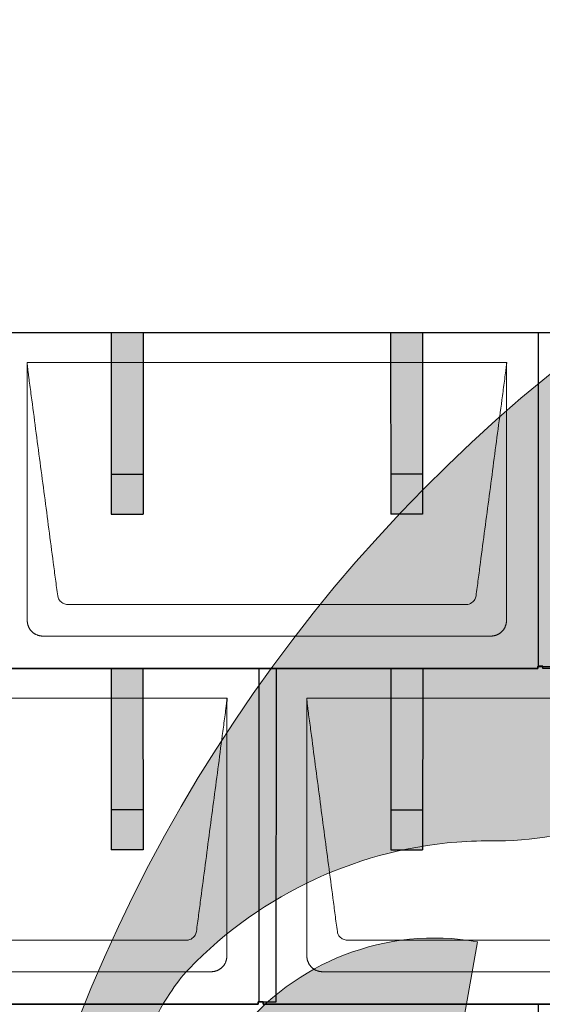
# Model space of a CAD drawing. Units: millimetres. Extents: x -19674 to 48877, y -1 to 4832.
# Drawn here: x -975 to -321, y 2560 to 3792 of the extents above; entities that cross this region are included whole.
import ezdxf

# ---------------------------------------------------------------- set-up
doc = ezdxf.new("R2010")
doc.units = ezdxf.units.MM
for name, color, linetype, lineweight in [('01_PREFA-Dachprodukt', 12, 'Continuous', 25), ('02_PREFA-Schneefang', 11, 'Continuous', 25), ('02_PREFA-Schneefang-schraffur', 31, 'Continuous', 25), ('Hdgrd_hell', 250, 'Continuous', 13)]:
    doc.layers.add(name, color=color, linetype=linetype, lineweight=lineweight)

# ---------------------------------------------------------------- blocks, each defined once
blk = doc.blocks.new('A$C3A5B5D45')
at = {"layer": 'Hdgrd_hell'}
h = blk.add_hatch(color=256, dxfattribs=at)
h.dxf.hatch_style = 1
h.paths.add_polyline_path([(-138.52, 48.7), (-138.52, 127.88), (-71.35, 127.88), (-71.35, 108.26), (-114.23, 108.26), (-114.23, 97.05), (-75.92, 97.05), (-75.92, 79.53), (-114.23, 79.53), (-114.23, 68.32), (-71.35, 68.32), (-71.35, 48.7)], flags=16)
h.paths.add_polyline_path([(-63.71, 48.7), (-63.71, 127.88), (-0.31, 127.88), (-0.31, 108.26), (-39.43, 108.26), (-39.43, 97.05), (-10.96, 97.05), (-10.96, 79.53), (-39.43, 79.53), (-39.43, 48.7)], flags=16)
h.paths.add_polyline_path([(-144.01, 48.7), (-168.3, 48.7, 0.121611), (-174.56, 74.62), (-195.45, 74.62), (-195.45, 48.7), (-219.73, 48.7), (-219.73, 127.88), (-169.88, 127.88, -0.776612), (-159.12, 85.78, -0.271559), (-145.94, 63.75, 0.024345)], flags=16)
h.paths.add_polyline_path([(-17.21, 48.7), (12.18, 127.88), (24.52, 127.88), (36.87, 127.88), (66.26, 48.7), (42.13, 48.7), (38.36, 59.91), (10.69, 59.91), (6.91, 48.7)], flags=16)
h.paths.add_polyline_path([(-178.36, 91.44), (-195.45, 91.44), (-195.45, 108.26), (-178.36, 108.26, -1)], flags=0)
h.paths.add_polyline_path([(16.58, 77.43), (24.52, 100.4), (32.46, 77.43)], flags=0)
h.paths.add_polyline_path([(-174.31, 137.34), (-197.76, 144.12), (-224.49, 138.86), (-227.14, 233.03), (-277.24, 271.22), (-304.39, 230.51), (-324.16, 236.68), (-349.12, 231.58), (-319.05, 401.34, 0.276415), (-364.71, 383.72, 0.576243), (-353.5, 359.59), (-352.11, 326.01, -0.172243), (-382.34, 341.31, -0.040261), (-384.59, 344.63, -0.192005), (-384.91, 358.48, 0.051952), (-383.08, 363.61, 0.043725), (-382.88, 366.64), (-382.88, 374.65, -0.153915), (-377.57, 391.51, -0.053766), (-373.96, 396.16, -0.189107), (-321.08, 420.43, -0.014478), (-313.68, 420.52, 0.173969), (-270.33, 438.32, -0.017711), (-245.5, 462.92, -0.108685), (-148.21, 517.71, -0.081628), (-37.8, 536.13), (65.58, 359.67, -0.06106), (130.43, 357.39, -0.088941), (157.52, 347.27, -0.067276), (164.24, 341.98, -0.315299), (167.97, 320.8, -0.081867), (140.98, 287.52, 0.414214), (140.98, 306.74, 0.07149), (131, 313.33, 0.10045), (120.45, 315.5, 0.043238), (91.69, 315.11), (102.9, 295.98), (70, 262.88), (135.6, 138.68), (103.36, 143.34), (80.53, 136.8), (6.33, 200), (-6.18, 187.1), (-82.72, 187.1), (-111.99, 216.5), (-136.6, 216.5)], flags=16)
h.paths.add_polyline_path([(-253.22, 71.82), (-267.54, 71.82), (-267.54, 48.7), (-291.82, 48.7), (-291.82, 127.88), (-253.22, 127.88, -1)], flags=16)
h.paths.add_polyline_path([(-253.96, 91.44), (-267.54, 91.44), (-267.54, 108.26), (-253.96, 108.26, -1)], flags=0)
h.paths.add_polyline_path([(-178.31, 288.41, -0.081867), (-205.3, 321.69, -0.315299), (-201.57, 342.87, -0.067276), (-194.85, 348.16, -0.088941), (-167.76, 358.27, -0.063176), (-100.67, 360.36, -0.388879), (-87.76, 348.53, -0.033302), (-87.76, 322.86, -0.493145), (-105.11, 311.82, 0.080014), (-158.2, 316.38, 0.096919), (-168.33, 314.22, 0.07149), (-178.31, 307.63, 0.414214)], flags=0)
edge = h.paths.add_edge_path()
edge.add_line((-231.57, 0), (0, 0))
edge.add_arc((-115.78, 276.76), 300, 292.7022, 607.2978)
h = blk.add_hatch(color=256, dxfattribs=at)
h.dxf.hatch_style = 1
h.paths.add_polyline_path([(-138.52, 48.7), (-138.52, 127.88), (-71.35, 127.88), (-71.35, 108.26), (-114.23, 108.26), (-114.23, 97.05), (-75.92, 97.05), (-75.92, 79.53), (-114.23, 79.53), (-114.23, 68.32), (-71.35, 68.32), (-71.35, 48.7)], flags=16)
h.paths.add_polyline_path([(-63.71, 48.7), (-63.71, 127.88), (-0.31, 127.88), (-0.31, 108.26), (-39.43, 108.26), (-39.43, 97.05), (-10.96, 97.05), (-10.96, 79.53), (-39.43, 79.53), (-39.43, 48.7)], flags=16)
h.paths.add_polyline_path([(-144.01, 48.7), (-168.3, 48.7, 0.121611), (-174.56, 74.62), (-195.45, 74.62), (-195.45, 48.7), (-219.73, 48.7), (-219.73, 127.88), (-169.88, 127.88, -0.776612), (-159.12, 85.78, -0.271559), (-145.94, 63.75, 0.024345)], flags=16)
h.paths.add_polyline_path([(-17.21, 48.7), (12.18, 127.88), (24.52, 127.88), (36.87, 127.88), (66.26, 48.7), (42.13, 48.7), (38.36, 59.91), (10.69, 59.91), (6.91, 48.7)], flags=16)
h.paths.add_polyline_path([(-178.36, 91.44), (-195.45, 91.44), (-195.45, 108.26), (-178.36, 108.26, -1)], flags=0)
h.paths.add_polyline_path([(16.58, 77.43), (24.52, 100.4), (32.46, 77.43)], flags=0)
h.paths.add_polyline_path([(-174.31, 137.34), (-197.76, 144.12), (-224.49, 138.86), (-227.14, 233.03), (-277.24, 271.22), (-304.39, 230.51), (-324.16, 236.68), (-349.12, 231.58), (-319.05, 401.34, 0.276415), (-364.71, 383.72, 0.576243), (-353.5, 359.59), (-352.11, 326.01, -0.172243), (-382.34, 341.31, -0.040261), (-384.59, 344.63, -0.192005), (-384.91, 358.48, 0.051952), (-383.08, 363.61, 0.043725), (-382.88, 366.64), (-382.88, 374.65, -0.153915), (-377.57, 391.51, -0.053766), (-373.96, 396.16, -0.189107), (-321.08, 420.43, -0.014478), (-313.68, 420.52, 0.173969), (-270.33, 438.32, -0.017711), (-245.5, 462.92, -0.108685), (-148.21, 517.71, -0.081628), (-37.8, 536.13), (65.58, 359.67, -0.06106), (130.43, 357.39, -0.088941), (157.52, 347.27, -0.067276), (164.24, 341.98, -0.315299), (167.97, 320.8, -0.081867), (140.98, 287.52, 0.414214), (140.98, 306.74, 0.07149), (131, 313.33, 0.10045), (120.45, 315.5, 0.043238), (91.69, 315.11), (102.9, 295.98), (70, 262.88), (135.6, 138.68), (103.36, 143.34), (80.53, 136.8), (6.33, 200), (-6.18, 187.1), (-82.72, 187.1), (-111.99, 216.5), (-136.6, 216.5)], flags=16)
h.paths.add_polyline_path([(-253.22, 71.82), (-267.54, 71.82), (-267.54, 48.7), (-291.82, 48.7), (-291.82, 127.88), (-253.22, 127.88, -1)], flags=16)
h.paths.add_polyline_path([(-253.96, 91.44), (-267.54, 91.44), (-267.54, 108.26), (-253.96, 108.26, -1)], flags=0)
h.paths.add_polyline_path([(-178.31, 288.41, -0.081867), (-205.3, 321.69, -0.315299), (-201.57, 342.87, -0.067276), (-194.85, 348.16, -0.088941), (-167.76, 358.27, -0.063176), (-100.67, 360.36, -0.388879), (-87.76, 348.53, -0.033302), (-87.76, 322.86, -0.493145), (-105.11, 311.82, 0.080014), (-158.2, 316.38, 0.096919), (-168.33, 314.22, 0.07149), (-178.31, 307.63, 0.414214)], flags=0)
edge = h.paths.add_edge_path()
edge.add_line((-231.57, 0), (0, 0))
edge.add_arc((-115.78, 276.76), 300, 292.7022, 607.2978)
at = {"layer": 'Hdgrd_hell', "lineweight": 5}
for points in [[(-382.88, 374.65, -0.153915), (-377.57, 391.51, -0.053504), (-373.98, 396.14, -0.189201), (-321.08, 420.43, -0.014478), (-313.68, 420.52, 0.173969), (-270.33, 438.32, -0.017711), (-245.5, 462.92, -0.108685), (-148.21, 517.71, -0.081628), (-37.8, 536.13), (65.58, 359.67, -0.06106)], [(-349.12, 231.58), (-319.05, 401.34, 0.276415), (-364.71, 383.72, 0.576243)], [(-382.88, 374.65, -0.153915), (-377.57, 391.51, -0.053504), (-373.98, 396.14, -0.189201), (-321.08, 420.43, -0.014478), (-313.68, 420.52, 0.173969), (-270.33, 438.32, -0.017711), (-245.5, 462.92, -0.108685), (-148.21, 517.71, -0.081628), (-37.8, 536.13), (65.58, 359.67, -0.06106)], [(-349.12, 231.58), (-319.05, 401.34, 0.276415), (-364.71, 383.72, 0.576243)]]:
    blk.add_lwpolyline(points, format="xyb", dxfattribs=at)
blk.add_arc((-115.78, 276.76), 300, 292.7022, 247.2978, dxfattribs=at)
blk.add_arc((-115.78, 276.76), 300, 292.7022, 247.2978, dxfattribs=at)
blk = doc.blocks.new('A$C3D980656')
at = {"layer": '01_PREFA-Dachprodukt', "lineweight": 5}
for p, q in [((2604.2, 0), (3204.6, 0)), ((3153.9, -303), (2654.9, -303)), ((3184.4, -342.4), (2624.3, -342.4)), ((2254.2, -420), (2854.6, -420)), ((2954.2, -420), (3554.6, -420)), ((2803.9, -723), (2304.9, -723)), ((3503.9, -723), (3004.9, -723)), ((2834.4, -762.4), (2274.3, -762.4)), ((3534.4, -762.4), (2974.3, -762.4))]:
    blk.add_line(p, q, dxfattribs=at)
for points, knots in [([(3204.6, 0), (3204.4, -0.9), (3204.3, -2.6), (3204, -5.9), (3203.2, -12.1), (3202.1, -20.8), (3200.7, -31.2), (3197.9, -52.1), (3193.8, -83.4), (3186.4, -139.1), (3179.1, -194.7), (3172.6, -243.4), (3169, -271.2), (3167.1, -285.2), (3166.2, -292.1)], [-112.308616, -112.308616, -112.308616, -112.308616, -112.045391, -111.78214, -111.255637, -110.202631, -109.149625, -108.096619, -103.884595, -99.672571, -91.248523, -87.0365, -84.930488, -82.824476, -82.824476, -82.824476, -82.824476]), ([(2642.6, -292.1), (2641.6, -285.2), (2639.8, -271.2), (2634.3, -229.5), (2626, -166.9), (2616.8, -97.3), (2610.9, -52.1), (2608.1, -31.2), (2606.9, -22.5), (2606, -15.6), (2605.4, -11.2), (2605, -7.7), (2604.7, -4.3), (2604.4, -1.8), (2604.2, 0)], [-29.484167, -29.484167, -29.484167, -29.484167, -27.378155, -25.272143, -16.848095, -8.424048, -4.212024, -3.159018, -2.106012, -1.579509, -1.053006, -0.789754, -0.526503, -0.001089, -0.001089, -0.001089, -0.001089]), ([(2604.5, -322.6), (2604.5, -322), (2604.5, -321.5), (2604.5, -320), (2604.5, -319.1), (2604.5, -315.2), (2604.5, -312.2), (2604.5, -299.5), (2604.5, -289.7), (2604.5, -266.2), (2604.5, -252.4), (2604.5, -230.6), (2604.5, -222.6), (2604.5, -206.1), (2604.5, -197.5), (2604.5, -180.1), (2604.5, -171.3), (2604.5, -162.1), (2604.5, -161.8), (2604.5, -161.3), (2604.5, -161), (2604.5, -160.1), (2604.5, -159.6), (2604.5, -157.9), (2604.5, -156.7), (2604.5, -153.3), (2604.5, -151.1), (2604.5, -144.3), (2604.5, -139.7), (2604.5, -130.6), (2604.5, -126), (2604.5, -120.9), (2604.5, -120.3), (2604.5, -119.2), (2604.5, -118.6), (2604.5, -116.9), (2604.5, -115.8), (2604.5, -112.4), (2604.5, -110.1), (2604.5, -103.3), (2604.5, -98.8), (2604.5, -89.8), (2604.5, -85.3), (2604.5, -80.6), (2604.5, -80.3), (2604.5, -79.8), (2604.5, -79.5), (2604.5, -78.7), (2604.5, -78.1), (2604.5, -76.5), (2604.5, -75.4), (2604.5, -72.2), (2604.5, -70), (2604.5, -65.7), (2604.5, -63.6), (2604.5, -61.2), (2604.5, -61), (2604.5, -60.4), (2604.5, -60.2), (2604.5, -59.4), (2604.5, -58.8), (2604.5, -57.3), (2604.5, -56.2), (2604.5, -53.1), (2604.5, -51), (2604.5, -46.9), (2604.5, -44.9), (2604.5, -42.3), (2604.5, -41.8), (2604.5, -41.1), (2604.5, -40.8), (2604.5, -40.4), (2604.5, -40.3), (2604.5, -40.1), (2604.5, -40), (2604.5, -39.9), (2604.5, -39.9), (2604.5, -38.7), (2604.5, -37.7), (2604.5, -35.6), (2604.5, -34.5), (2604.5, -32.3), (2604.5, -31.2), (2604.5, -28.2), (2604.5, -26.4), (2604.5, -23.7), (2604.5, -22.8), (2604.5, -21.5), (2604.5, -21.1), (2604.5, -20.5), (2604.5, -20.3), (2604.5, -20), (2604.5, -20), (2604.5, -19.9), (2604.5, -19.9), (2604.5, -19.7), (2604.5, -19.6), (2604.5, -18.8), (2604.5, -18), (2604.5, -16.5), (2604.5, -15.8), (2604.5, -15.1), (2604.5, -15), (2604.5, -14.9), (2604.5, -14.9), (2604.5, -14.8), (2604.5, -14.7), (2604.5, -14.4), (2604.5, -14.3), (2604.5, -13.8), (2604.5, -13.4), (2604.5, -13), (2604.5, -12.8), (2604.5, -12.5), (2604.5, -12.4), (2604.5, -11.9), (2604.5, -11.6), (2604.5, -11.1), (2604.5, -10.8), (2604.5, -10.2), (2604.5, -9.9), (2604.5, -9.4), (2604.5, -9.2), (2604.5, -8.9), (2604.5, -8.7), (2604.5, -8.3), (2604.5, -8.1), (2604.5, -7.8), (2604.5, -7.7), (2604.5, -7.6), (2604.5, -7.5), (2604.5, -7.4), (2604.5, -7.4), (2604.5, -7.4), (2604.5, -7.3), (2604.4, -7.1), (2604.4, -6.9), (2604.4, -6.6), (2604.4, -6.4), (2604.4, -5.9), (2604.4, -5.6), (2604.4, -5.2), (2604.4, -5.2), (2604.4, -5.1), (2604.3, -5), (2604.3, -5), (2604.3, -4.9), (2604.3, -4.8), (2604.3, -4.6), (2604.3, -4.3), (2604.3, -4), (2604.3, -3.4), (2604.3, -3), (2604.2, -2.4), (2604.2, -2.2), (2604.2, -1.9), (2604.2, -1.8), (2604.2, -1.6), (2604.2, -1.5), (2604.2, -1.4), (2604.2, -1.3), (2604.2, -1.3), (2604.2, -1.3), (2604.2, -1.3), (2604.2, -1.2), (2604.2, -1.2), (2604.2, -1.2), (2604.2, -1.1), (2604.2, -1), (2604.2, -0.8), (2604.2, -0.7), (2604.2, -0.5), (2604.2, -0.4), (2604.2, -0.3), (2604.2, -0.3), (2604.2, -0.2), (2604.2, -0.2), (2604.2, -0.2), (2604.2, -0.2), (2604.2, -0.1), (2604.2, -0.1), (2604.2, -0.1), (2604.2, -0.1), (2604.2, -0.1)], [94.704117, 94.704117, 94.704117, 94.704117, 94.866745, 94.866745, 95.147308, 95.147308, 96.038013, 96.038013, 98.968064, 98.968064, 103.106169, 103.106169, 105.506877, 105.506877, 108.064115, 108.064115, 110.729376, 110.729376, 110.813875, 110.813875, 110.898431, 110.898431, 111.067707, 111.067707, 111.406869, 111.406869, 112.087317, 112.087317, 113.454061, 113.454061, 114.823567, 114.823567, 114.994644, 114.994644, 115.165655, 115.165655, 115.507431, 115.507431, 116.189681, 116.189681, 117.54636, 117.54636, 118.887561, 118.887561, 118.969327, 118.969327, 119.051009, 119.051009, 119.214114, 119.214114, 119.539248, 119.539248, 120.184915, 120.184915, 120.823854, 120.823854, 120.903212, 120.903212, 120.98245, 120.98245, 121.140544, 121.140544, 121.45516, 121.45516, 122.077857, 122.077857, 122.691296, 122.691296, 122.843124, 122.843124, 122.918799, 122.918799, 122.956577, 122.956577, 122.97549, 122.97549, 122.994489, 122.994489, 123.308403, 123.308403, 123.634923, 123.634923, 123.965382, 123.965382, 124.521185, 124.521185, 124.78127, 124.78127, 124.904724, 124.904724, 124.964547, 124.964547, 124.979293, 124.979293, 124.993973, 124.993973, 125.023184, 125.023184, 125.249819, 125.249819, 125.464353, 125.464353, 125.477372, 125.477372, 125.490344, 125.490344, 125.516011, 125.516011, 125.566155, 125.566155, 125.662009, 125.662009, 125.707902, 125.707902, 125.752558, 125.752558, 125.839294, 125.839294, 125.926444, 125.926444, 126.018845, 126.018845, 126.069098, 126.069098, 126.122992, 126.122992, 126.181021, 126.181021, 126.211744, 126.211744, 126.227562, 126.227562, 126.235588, 126.235588, 126.243688, 126.243688, 126.302605, 126.302605, 126.35402, 126.35402, 126.445075, 126.445075, 126.465537, 126.465537, 126.475547, 126.475547, 126.485441, 126.485441, 126.523852, 126.523852, 126.595356, 126.595356, 126.720476, 126.720476, 126.776656, 126.776656, 126.804294, 126.804294, 126.832075, 126.832075, 126.845832, 126.845832, 126.849242, 126.849242, 126.852635, 126.852635, 126.859179, 126.859179, 126.88186, 126.88186, 126.915556, 126.915556, 126.941521, 126.941521, 126.952894, 126.952894, 126.958529, 126.958529, 126.961452, 126.961452, 126.96548, 126.96548, 126.96921, 126.96921, 126.96921, 126.96921]), ([(3204.6, -0.1), (3204.6, -0.1), (3204.6, -0.1), (3204.6, -0.2), (3204.6, -0.2), (3204.6, -0.2), (3204.6, -0.3), (3204.6, -0.3), (3204.6, -0.3), (3204.6, -0.3), (3204.6, -0.4), (3204.6, -0.4), (3204.6, -0.4), (3204.6, -0.6), (3204.6, -0.7), (3204.5, -1.2), (3204.5, -1.4), (3204.5, -2), (3204.5, -2.4), (3204.5, -3), (3204.5, -3.4), (3204.5, -4.2), (3204.4, -4.7), (3204.4, -5.4), (3204.4, -5.7), (3204.4, -6.1), (3204.4, -6.2), (3204.3, -6.6), (3204.3, -6.7), (3204.3, -7), (3204.3, -7.1), (3204.3, -7.3), (3204.3, -7.4), (3204.3, -7.7), (3204.3, -7.9), (3204.3, -8.2), (3204.3, -8.4), (3204.3, -8.8), (3204.3, -8.9), (3204.3, -9.3), (3204.3, -9.4), (3204.2, -9.7), (3204.2, -9.7), (3204.2, -9.9), (3204.2, -9.9), (3204.2, -10.1), (3204.2, -10.2), (3204.2, -10.8), (3204.2, -11.2), (3204.2, -11.9), (3204.2, -12.1), (3204.2, -12.3), (3204.2, -12.4), (3204.2, -13.1), (3204.2, -13.7), (3204.2, -14.5), (3204.2, -14.6), (3204.2, -14.9), (3204.2, -15), (3204.2, -15.1), (3204.2, -15.2), (3204.2, -15.6), (3204.2, -15.9), (3204.2, -16.5), (3204.2, -16.9), (3204.2, -17.5), (3204.2, -17.8), (3204.2, -18.9), (3204.2, -19.6), (3204.2, -21.1), (3204.2, -21.9), (3204.2, -23.6), (3204.2, -24.5), (3204.2, -27), (3204.2, -28.8), (3204.2, -31.5), (3204.2, -32.5), (3204.2, -34.4), (3204.2, -35.5), (3204.2, -37.5), (3204.2, -38.5), (3204.2, -39.6), (3204.2, -39.8), (3204.2, -40), (3204.2, -40.1), (3204.2, -40.5), (3204.2, -40.8), (3204.2, -41.5), (3204.2, -42.1), (3204.2, -44.6), (3204.2, -46.7), (3204.2, -50.9), (3204.2, -53), (3204.2, -56.2), (3204.2, -57.2), (3204.2, -58.8), (3204.2, -59.4), (3204.2, -60.4), (3204.2, -61), (3204.2, -63.7), (3204.2, -65.8), (3204.2, -70.2), (3204.2, -72.4), (3204.2, -75.7), (3204.2, -76.8), (3204.2, -78.4), (3204.2, -79), (3204.2, -79.8), (3204.2, -80.1), (3204.2, -80.5), (3204.2, -80.6), (3204.2, -80.9), (3204.2, -81), (3204.2, -85.4), (3204.2, -89.7), (3204.2, -98.4), (3204.2, -103), (3204.2, -116.8), (3204.2, -126.1), (3204.2, -140.3), (3204.2, -145.1), (3204.2, -152.2), (3204.2, -154.5), (3204.2, -157.9), (3204.2, -159), (3204.2, -160.4), (3204.2, -160.7), (3204.2, -161.2), (3204.2, -161.5), (3204.2, -162.3), (3204.2, -162.9), (3204.2, -172), (3204.2, -180.7), (3204.2, -197.8), (3204.2, -206.3), (3204.2, -222.8), (3204.2, -230.8), (3204.2, -246), (3204.2, -253.3), (3204.2, -267.1), (3204.3, -273.6), (3204.3, -289.8), (3204.3, -299.5), (3204.3, -312.2), (3204.3, -315.2), (3204.2, -319.1), (3204.2, -320), (3204.2, -321.5), (3204.2, -322), (3204.2, -322.6)], [0.010348, 0.010348, 0.010348, 0.010348, 0.015483, 0.015483, 0.020705, 0.020705, 0.030251, 0.030251, 0.034964, 0.034964, 0.039697, 0.039697, 0.049232, 0.049232, 0.088767, 0.088767, 0.174354, 0.174354, 0.269724, 0.269724, 0.381509, 0.381509, 0.51613, 0.51613, 0.595967, 0.595967, 0.64153, 0.64153, 0.691159, 0.691159, 0.719056, 0.719056, 0.749521, 0.749521, 0.808465, 0.808465, 0.863189, 0.863189, 0.914143, 0.914143, 0.961761, 0.961761, 0.984503, 0.984503, 1.002451, 1.002451, 1.029744, 1.029744, 1.175035, 1.175035, 1.228465, 1.228465, 1.25246, 1.25246, 1.435545, 1.435545, 1.483284, 1.483284, 1.507408, 1.507408, 1.531378, 1.531378, 1.626243, 1.626243, 1.721324, 1.721324, 1.819128, 1.819128, 2.033129, 2.033129, 2.27671, 2.27671, 2.537262, 2.537262, 3.050843, 3.050843, 3.348535, 3.348535, 3.649626, 3.649626, 3.95405, 3.95405, 3.992335, 3.992335, 4.030671, 4.030671, 4.107473, 4.107473, 4.26157, 4.26157, 4.884292, 4.884292, 5.516581, 5.516581, 5.836104, 5.836104, 5.996678, 5.996678, 6.157772, 6.157772, 6.806838, 6.806838, 7.462827, 7.462827, 7.793185, 7.793185, 7.958916, 7.958916, 8.041914, 8.041914, 8.08347, 8.08347, 8.125158, 8.125158, 9.398551, 9.398551, 10.754443, 10.754443, 13.553717, 13.553717, 14.999715, 14.999715, 15.690364, 15.690364, 16.025031, 16.025031, 16.107469, 16.107469, 16.189519, 16.189519, 16.353426, 16.353426, 18.937904, 18.937904, 21.491059, 21.491059, 23.887662, 23.887662, 26.079492, 26.079492, 28.018157, 28.018157, 30.942465, 30.942465, 31.83142, 31.83142, 32.111462, 32.111462, 32.273835, 32.273835, 32.273835, 32.273835]), ([(2654.9, -303), (2653.1, -302.9), (2649.8, -302.1), (2644.9, -298.6), (2642.9, -294.6), (2642.6, -292.1)], [-31.202326, -31.202326, -31.202326, -31.202326, -30.711423, -30.220521, -29.484167, -29.484167, -29.484167, -29.484167]), ([(3166.2, -292.1), (3165.9, -293.8), (3164.8, -297), (3160.7, -301.5), (3156.5, -302.9), (3153.9, -303)], [-82.824476, -82.824476, -82.824476, -82.824476, -82.333573, -81.842671, -81.106317, -81.106317, -81.106317, -81.106317]), ([(2624.3, -342.4), (2624.1, -342.4), (2623.8, -342.4), (2623.1, -342.4), (2622.8, -342.4), (2622.2, -342.3), (2621.8, -342.3), (2621.1, -342.2), (2620.8, -342.2), (2620.1, -342), (2619.8, -342), (2619.2, -341.8), (2618.9, -341.7), (2618.3, -341.6), (2617.9, -341.5), (2617.3, -341.2), (2617, -341.1), (2616.4, -340.9), (2616.1, -340.7), (2615.5, -340.5), (2615.2, -340.3), (2614.6, -340), (2614.3, -339.9), (2613.8, -339.5), (2613.5, -339.4), (2612.9, -339), (2612.7, -338.8), (2612.2, -338.4), (2611.9, -338.2), (2611.4, -337.8), (2611.1, -337.6), (2610.7, -337.2), (2610.4, -336.9), (2610, -336.5), (2609.7, -336.2), (2609.3, -335.8), (2609.1, -335.5), (2608.7, -335), (2608.5, -334.7), (2608.1, -334.2), (2607.9, -334), (2607.5, -333.4), (2607.4, -333.1), (2607, -332.6), (2606.9, -332.3), (2606.6, -331.7), (2606.4, -331.4), (2606.2, -330.8), (2606, -330.5), (2605.8, -329.9), (2605.7, -329.6), (2605.4, -329), (2605.3, -328.6), (2605.2, -328), (2605.1, -327.7), (2604.9, -327.1), (2604.9, -326.8), (2604.8, -326.1), (2604.7, -325.8), (2604.6, -325.1), (2604.6, -324.7), (2604.5, -324.1), (2604.5, -323.8), (2604.5, -323.1), (2604.5, -322.8), (2604.5, -322.6)], [91.49315, 91.49315, 91.49315, 91.49315, 91.614713, 91.614713, 91.736277, 91.736277, 91.85784, 91.85784, 91.979404, 91.979404, 92.079731, 92.079731, 92.180058, 92.180058, 92.280386, 92.280386, 92.380713, 92.380713, 92.472253, 92.472253, 92.563792, 92.563792, 92.655332, 92.655332, 92.746871, 92.746871, 92.834886, 92.834886, 92.9229, 92.9229, 93.010914, 93.010914, 93.098928, 93.098928, 93.186922, 93.186922, 93.274915, 93.274915, 93.362909, 93.362909, 93.450903, 93.450903, 93.542449, 93.542449, 93.633996, 93.633996, 93.725543, 93.725543, 93.81709, 93.81709, 93.917398, 93.917398, 94.017706, 94.017706, 94.118014, 94.118014, 94.218321, 94.218321, 94.33977, 94.33977, 94.461219, 94.461219, 94.582668, 94.582668, 94.704117, 94.704117, 94.704117, 94.704117]), ([(3204.2, -322.6), (3204.3, -322.8), (3204.3, -323.1), (3204.2, -323.8), (3204.2, -324.1), (3204.2, -324.7), (3204.2, -325.1), (3204.1, -325.8), (3204, -326.1), (3203.9, -326.8), (3203.8, -327.1), (3203.7, -327.7), (3203.6, -328), (3203.4, -328.7), (3203.3, -329), (3203.1, -329.6), (3203, -329.9), (3202.7, -330.5), (3202.6, -330.8), (3202.3, -331.4), (3202.2, -331.7), (3201.9, -332.3), (3201.7, -332.6), (3201.4, -333.1), (3201.2, -333.4), (3200.9, -334), (3200.7, -334.2), (3200.3, -334.8), (3200.1, -335), (3199.7, -335.5), (3199.5, -335.8), (3199, -336.2), (3198.8, -336.5), (3198.3, -336.9), (3198.1, -337.2), (3197.6, -337.6), (3197.4, -337.8), (3196.9, -338.2), (3196.6, -338.4), (3196.1, -338.8), (3195.8, -339), (3195.3, -339.4), (3195, -339.5), (3194.4, -339.9), (3194.1, -340), (3193.6, -340.3), (3193.3, -340.5), (3192.7, -340.7), (3192.4, -340.9), (3191.8, -341.1), (3191.5, -341.2), (3190.8, -341.5), (3190.5, -341.6), (3189.9, -341.7), (3189.6, -341.8), (3188.9, -342), (3188.6, -342), (3188, -342.1), (3187.6, -342.2), (3186.9, -342.3), (3186.6, -342.3), (3185.9, -342.4), (3185.6, -342.4), (3185, -342.4), (3184.7, -342.4), (3184.4, -342.4)], [32.273835, 32.273835, 32.273835, 32.273835, 32.395438, 32.395438, 32.517041, 32.517041, 32.638645, 32.638645, 32.760248, 32.760248, 32.860569, 32.860569, 32.960889, 32.960889, 33.061209, 33.061209, 33.161529, 33.161529, 33.25305, 33.25305, 33.34457, 33.34457, 33.436091, 33.436091, 33.527611, 33.527611, 33.615603, 33.615603, 33.703594, 33.703594, 33.791585, 33.791585, 33.879577, 33.879577, 33.967548, 33.967548, 34.055518, 34.055518, 34.143489, 34.143489, 34.23146, 34.23146, 34.322989, 34.322989, 34.414518, 34.414518, 34.506046, 34.506046, 34.597575, 34.597575, 34.697878, 34.697878, 34.798182, 34.798182, 34.898486, 34.898486, 34.998789, 34.998789, 35.120292, 35.120292, 35.241796, 35.241796, 35.363299, 35.363299, 35.484802, 35.484802, 35.484802, 35.484802]), ([(2854.6, -420), (2854.4, -420.9), (2854.3, -422.6), (2854, -425.9), (2853.2, -432.1), (2852.1, -440.8), (2850.7, -451.2), (2847.9, -472.1), (2843.8, -503.4), (2836.4, -559.1), (2829.1, -614.7), (2822.6, -663.4), (2819, -691.2), (2817.1, -705.2), (2816.2, -712.1)], [-112.308616, -112.308616, -112.308616, -112.308616, -112.045391, -111.78214, -111.255637, -110.202631, -109.149625, -108.096619, -103.884595, -99.672571, -91.248523, -87.0365, -84.930488, -82.824476, -82.824476, -82.824476, -82.824476]), ([(2854.6, -420.1), (2854.6, -420.1), (2854.6, -420.1), (2854.6, -420.2), (2854.6, -420.2), (2854.6, -420.2), (2854.6, -420.3), (2854.6, -420.3), (2854.6, -420.3), (2854.6, -420.3), (2854.6, -420.4), (2854.6, -420.4), (2854.6, -420.4), (2854.6, -420.6), (2854.6, -420.7), (2854.5, -421.2), (2854.5, -421.4), (2854.5, -422), (2854.5, -422.4), (2854.5, -423), (2854.5, -423.4), (2854.5, -424.2), (2854.4, -424.7), (2854.4, -425.4), (2854.4, -425.7), (2854.4, -426.1), (2854.4, -426.2), (2854.3, -426.6), (2854.3, -426.7), (2854.3, -427), (2854.3, -427.1), (2854.3, -427.3), (2854.3, -427.4), (2854.3, -427.7), (2854.3, -427.9), (2854.3, -428.2), (2854.3, -428.4), (2854.3, -428.8), (2854.3, -428.9), (2854.3, -429.3), (2854.3, -429.4), (2854.2, -429.7), (2854.2, -429.7), (2854.2, -429.9), (2854.2, -429.9), (2854.2, -430.1), (2854.2, -430.2), (2854.2, -430.8), (2854.2, -431.2), (2854.2, -431.9), (2854.2, -432.1), (2854.2, -432.3), (2854.2, -432.4), (2854.2, -433.1), (2854.2, -433.7), (2854.2, -434.5), (2854.2, -434.6), (2854.2, -434.9), (2854.2, -435), (2854.2, -435.1), (2854.2, -435.2), (2854.2, -435.6), (2854.2, -435.9), (2854.2, -436.5), (2854.2, -436.9), (2854.2, -437.5), (2854.2, -437.8), (2854.2, -438.9), (2854.2, -439.6), (2854.2, -441.1), (2854.2, -441.9), (2854.2, -443.6), (2854.2, -444.5), (2854.2, -447), (2854.2, -448.8), (2854.2, -451.5), (2854.2, -452.5), (2854.2, -454.4), (2854.2, -455.5), (2854.2, -457.5), (2854.2, -458.5), (2854.2, -459.6), (2854.2, -459.8), (2854.2, -460), (2854.2, -460.1), (2854.2, -460.5), (2854.2, -460.8), (2854.2, -461.5), (2854.2, -462.1), (2854.2, -464.6), (2854.2, -466.7), (2854.2, -470.9), (2854.2, -473), (2854.2, -476.2), (2854.2, -477.2), (2854.2, -478.8), (2854.2, -479.4), (2854.2, -480.4), (2854.2, -481), (2854.2, -483.7), (2854.2, -485.8), (2854.2, -490.2), (2854.2, -492.4), (2854.2, -495.7), (2854.2, -496.8), (2854.2, -498.4), (2854.2, -499), (2854.2, -499.8), (2854.2, -500.1), (2854.2, -500.5), (2854.2, -500.6), (2854.2, -500.9), (2854.2, -501), (2854.2, -505.4), (2854.2, -509.7), (2854.2, -518.4), (2854.2, -523), (2854.2, -536.8), (2854.2, -546.1), (2854.2, -560.3), (2854.2, -565.1), (2854.2, -572.2), (2854.2, -574.5), (2854.2, -577.9), (2854.2, -579), (2854.2, -580.4), (2854.2, -580.7), (2854.2, -581.2), (2854.2, -581.5), (2854.2, -582.3), (2854.2, -582.9), (2854.2, -592), (2854.2, -600.7), (2854.2, -617.8), (2854.2, -626.3), (2854.2, -642.8), (2854.2, -650.8), (2854.2, -666), (2854.2, -673.3), (2854.2, -687.1), (2854.3, -693.6), (2854.3, -709.8), (2854.3, -719.5), (2854.3, -732.2), (2854.3, -735.2), (2854.2, -739.1), (2854.2, -740), (2854.2, -741.5), (2854.2, -742), (2854.2, -742.6)], [0.010348, 0.010348, 0.010348, 0.010348, 0.015483, 0.015483, 0.020705, 0.020705, 0.030251, 0.030251, 0.034964, 0.034964, 0.039697, 0.039697, 0.049232, 0.049232, 0.088767, 0.088767, 0.174354, 0.174354, 0.269724, 0.269724, 0.381509, 0.381509, 0.51613, 0.51613, 0.595967, 0.595967, 0.64153, 0.64153, 0.691159, 0.691159, 0.719056, 0.719056, 0.749521, 0.749521, 0.808465, 0.808465, 0.863189, 0.863189, 0.914143, 0.914143, 0.961761, 0.961761, 0.984503, 0.984503, 1.002451, 1.002451, 1.029744, 1.029744, 1.175035, 1.175035, 1.228465, 1.228465, 1.25246, 1.25246, 1.435545, 1.435545, 1.483284, 1.483284, 1.507408, 1.507408, 1.531378, 1.531378, 1.626243, 1.626243, 1.721324, 1.721324, 1.819128, 1.819128, 2.033129, 2.033129, 2.27671, 2.27671, 2.537262, 2.537262, 3.050843, 3.050843, 3.348535, 3.348535, 3.649626, 3.649626, 3.95405, 3.95405, 3.992335, 3.992335, 4.030671, 4.030671, 4.107473, 4.107473, 4.26157, 4.26157, 4.884292, 4.884292, 5.516581, 5.516581, 5.836104, 5.836104, 5.996678, 5.996678, 6.157772, 6.157772, 6.806838, 6.806838, 7.462827, 7.462827, 7.793185, 7.793185, 7.958916, 7.958916, 8.041914, 8.041914, 8.08347, 8.08347, 8.125158, 8.125158, 9.398551, 9.398551, 10.754443, 10.754443, 13.553717, 13.553717, 14.999715, 14.999715, 15.690364, 15.690364, 16.025031, 16.025031, 16.107469, 16.107469, 16.189519, 16.189519, 16.353426, 16.353426, 18.937904, 18.937904, 21.491059, 21.491059, 23.887662, 23.887662, 26.079492, 26.079492, 28.018157, 28.018157, 30.942465, 30.942465, 31.83142, 31.83142, 32.111462, 32.111462, 32.273835, 32.273835, 32.273835, 32.273835]), ([(2992.6, -712.1), (2991.6, -705.2), (2989.8, -691.2), (2984.3, -649.5), (2976, -586.9), (2966.8, -517.3), (2960.9, -472.1), (2958.1, -451.2), (2956.9, -442.5), (2956, -435.6), (2955.4, -431.2), (2955, -427.7), (2954.7, -424.3), (2954.4, -421.8), (2954.2, -420)], [-29.484167, -29.484167, -29.484167, -29.484167, -27.378155, -25.272143, -16.848095, -8.424048, -4.212024, -3.159018, -2.106012, -1.579509, -1.053006, -0.789754, -0.526503, -0.001089, -0.001089, -0.001089, -0.001089]), ([(2954.5, -742.6), (2954.5, -742), (2954.5, -741.5), (2954.5, -740), (2954.5, -739.1), (2954.5, -735.2), (2954.5, -732.2), (2954.5, -719.5), (2954.5, -709.7), (2954.5, -686.2), (2954.5, -672.4), (2954.5, -650.6), (2954.5, -642.6), (2954.5, -626.1), (2954.5, -617.5), (2954.5, -600.1), (2954.5, -591.3), (2954.5, -582.1), (2954.5, -581.8), (2954.5, -581.3), (2954.5, -581), (2954.5, -580.1), (2954.5, -579.6), (2954.5, -577.9), (2954.5, -576.7), (2954.5, -573.3), (2954.5, -571.1), (2954.5, -564.3), (2954.5, -559.7), (2954.5, -550.6), (2954.5, -546), (2954.5, -540.9), (2954.5, -540.3), (2954.5, -539.2), (2954.5, -538.6), (2954.5, -536.9), (2954.5, -535.8), (2954.5, -532.4), (2954.5, -530.1), (2954.5, -523.3), (2954.5, -518.8), (2954.5, -509.8), (2954.5, -505.3), (2954.5, -500.6), (2954.5, -500.3), (2954.5, -499.8), (2954.5, -499.5), (2954.5, -498.7), (2954.5, -498.1), (2954.5, -496.5), (2954.5, -495.4), (2954.5, -492.2), (2954.5, -490), (2954.5, -485.7), (2954.5, -483.6), (2954.5, -481.2), (2954.5, -481), (2954.5, -480.4), (2954.5, -480.2), (2954.5, -479.4), (2954.5, -478.8), (2954.5, -477.3), (2954.5, -476.2), (2954.5, -473.1), (2954.5, -471), (2954.5, -466.9), (2954.5, -464.9), (2954.5, -462.3), (2954.5, -461.8), (2954.5, -461.1), (2954.5, -460.8), (2954.5, -460.4), (2954.5, -460.3), (2954.5, -460.1), (2954.5, -460), (2954.5, -459.9), (2954.5, -459.9), (2954.5, -458.7), (2954.5, -457.7), (2954.5, -455.6), (2954.5, -454.5), (2954.5, -452.3), (2954.5, -451.2), (2954.5, -448.2), (2954.5, -446.4), (2954.5, -443.7), (2954.5, -442.8), (2954.5, -441.5), (2954.5, -441.1), (2954.5, -440.5), (2954.5, -440.3), (2954.5, -440), (2954.5, -440), (2954.5, -439.9), (2954.5, -439.9), (2954.5, -439.7), (2954.5, -439.6), (2954.5, -438.8), (2954.5, -438), (2954.5, -436.5), (2954.5, -435.8), (2954.5, -435.1), (2954.5, -435), (2954.5, -434.9), (2954.5, -434.9), (2954.5, -434.8), (2954.5, -434.7), (2954.5, -434.4), (2954.5, -434.3), (2954.5, -433.8), (2954.5, -433.4), (2954.5, -433), (2954.5, -432.8), (2954.5, -432.5), (2954.5, -432.4), (2954.5, -431.9), (2954.5, -431.6), (2954.5, -431.1), (2954.5, -430.8), (2954.5, -430.2), (2954.5, -429.9), (2954.5, -429.4), (2954.5, -429.2), (2954.5, -428.9), (2954.5, -428.7), (2954.5, -428.3), (2954.5, -428.1), (2954.5, -427.8), (2954.5, -427.7), (2954.5, -427.6), (2954.5, -427.5), (2954.5, -427.4), (2954.5, -427.4), (2954.5, -427.4), (2954.5, -427.3), (2954.4, -427.1), (2954.4, -426.9), (2954.4, -426.6), (2954.4, -426.4), (2954.4, -425.9), (2954.4, -425.6), (2954.4, -425.2), (2954.4, -425.2), (2954.4, -425.1), (2954.3, -425), (2954.3, -425), (2954.3, -424.9), (2954.3, -424.8), (2954.3, -424.6), (2954.3, -424.3), (2954.3, -424), (2954.3, -423.4), (2954.3, -423), (2954.2, -422.4), (2954.2, -422.2), (2954.2, -421.9), (2954.2, -421.8), (2954.2, -421.6), (2954.2, -421.5), (2954.2, -421.4), (2954.2, -421.3), (2954.2, -421.3), (2954.2, -421.3), (2954.2, -421.3), (2954.2, -421.2), (2954.2, -421.2), (2954.2, -421.2), (2954.2, -421.1), (2954.2, -421), (2954.2, -420.8), (2954.2, -420.7), (2954.2, -420.5), (2954.2, -420.4), (2954.2, -420.3), (2954.2, -420.3), (2954.2, -420.2), (2954.2, -420.2), (2954.2, -420.2), (2954.2, -420.2), (2954.2, -420.1), (2954.2, -420.1), (2954.2, -420.1), (2954.2, -420.1), (2954.2, -420.1)], [94.704117, 94.704117, 94.704117, 94.704117, 94.866745, 94.866745, 95.147308, 95.147308, 96.038013, 96.038013, 98.968064, 98.968064, 103.106169, 103.106169, 105.506877, 105.506877, 108.064115, 108.064115, 110.729376, 110.729376, 110.813875, 110.813875, 110.898431, 110.898431, 111.067707, 111.067707, 111.406869, 111.406869, 112.087317, 112.087317, 113.454061, 113.454061, 114.823567, 114.823567, 114.994644, 114.994644, 115.165655, 115.165655, 115.507431, 115.507431, 116.189681, 116.189681, 117.54636, 117.54636, 118.887561, 118.887561, 118.969327, 118.969327, 119.051009, 119.051009, 119.214114, 119.214114, 119.539248, 119.539248, 120.184915, 120.184915, 120.823854, 120.823854, 120.903212, 120.903212, 120.98245, 120.98245, 121.140544, 121.140544, 121.45516, 121.45516, 122.077857, 122.077857, 122.691296, 122.691296, 122.843124, 122.843124, 122.918799, 122.918799, 122.956577, 122.956577, 122.97549, 122.97549, 122.994489, 122.994489, 123.308403, 123.308403, 123.634923, 123.634923, 123.965382, 123.965382, 124.521185, 124.521185, 124.78127, 124.78127, 124.904724, 124.904724, 124.964547, 124.964547, 124.979293, 124.979293, 124.993973, 124.993973, 125.023184, 125.023184, 125.249819, 125.249819, 125.464353, 125.464353, 125.477372, 125.477372, 125.490344, 125.490344, 125.516011, 125.516011, 125.566155, 125.566155, 125.662009, 125.662009, 125.707902, 125.707902, 125.752558, 125.752558, 125.839294, 125.839294, 125.926444, 125.926444, 126.018845, 126.018845, 126.069098, 126.069098, 126.122992, 126.122992, 126.181021, 126.181021, 126.211744, 126.211744, 126.227562, 126.227562, 126.235588, 126.235588, 126.243688, 126.243688, 126.302605, 126.302605, 126.35402, 126.35402, 126.445075, 126.445075, 126.465537, 126.465537, 126.475547, 126.475547, 126.485441, 126.485441, 126.523852, 126.523852, 126.595356, 126.595356, 126.720476, 126.720476, 126.776656, 126.776656, 126.804294, 126.804294, 126.832075, 126.832075, 126.845832, 126.845832, 126.849242, 126.849242, 126.852635, 126.852635, 126.859179, 126.859179, 126.88186, 126.88186, 126.915556, 126.915556, 126.941521, 126.941521, 126.952894, 126.952894, 126.958529, 126.958529, 126.961452, 126.961452, 126.96548, 126.96548, 126.96921, 126.96921, 126.96921, 126.96921]), ([(2816.2, -712.1), (2815.9, -713.8), (2814.8, -717), (2810.7, -721.5), (2806.5, -722.9), (2803.9, -723)], [-82.824476, -82.824476, -82.824476, -82.824476, -82.333573, -81.842671, -81.106317, -81.106317, -81.106317, -81.106317]), ([(3004.9, -723), (3003.1, -722.9), (2999.8, -722.1), (2994.9, -718.6), (2992.9, -714.6), (2992.6, -712.1)], [-31.202326, -31.202326, -31.202326, -31.202326, -30.711423, -30.220521, -29.484167, -29.484167, -29.484167, -29.484167]), ([(2854.2, -742.6), (2854.3, -742.8), (2854.3, -743.1), (2854.2, -743.8), (2854.2, -744.1), (2854.2, -744.7), (2854.2, -745.1), (2854.1, -745.8), (2854, -746.1), (2853.9, -746.8), (2853.8, -747.1), (2853.7, -747.7), (2853.6, -748), (2853.4, -748.7), (2853.3, -749), (2853.1, -749.6), (2853, -749.9), (2852.7, -750.5), (2852.6, -750.8), (2852.3, -751.4), (2852.2, -751.7), (2851.9, -752.3), (2851.7, -752.6), (2851.4, -753.1), (2851.2, -753.4), (2850.9, -754), (2850.7, -754.2), (2850.3, -754.8), (2850.1, -755), (2849.7, -755.5), (2849.5, -755.8), (2849, -756.2), (2848.8, -756.5), (2848.3, -756.9), (2848.1, -757.2), (2847.6, -757.6), (2847.4, -757.8), (2846.9, -758.2), (2846.6, -758.4), (2846.1, -758.8), (2845.8, -759), (2845.3, -759.4), (2845, -759.5), (2844.4, -759.9), (2844.1, -760), (2843.6, -760.3), (2843.3, -760.5), (2842.7, -760.7), (2842.4, -760.9), (2841.8, -761.1), (2841.5, -761.2), (2840.8, -761.5), (2840.5, -761.6), (2839.9, -761.7), (2839.6, -761.8), (2838.9, -762), (2838.6, -762), (2838, -762.1), (2837.6, -762.2), (2836.9, -762.3), (2836.6, -762.3), (2835.9, -762.4), (2835.6, -762.4), (2835, -762.4), (2834.7, -762.4), (2834.4, -762.4)], [32.273835, 32.273835, 32.273835, 32.273835, 32.395438, 32.395438, 32.517041, 32.517041, 32.638645, 32.638645, 32.760248, 32.760248, 32.860569, 32.860569, 32.960889, 32.960889, 33.061209, 33.061209, 33.161529, 33.161529, 33.25305, 33.25305, 33.34457, 33.34457, 33.436091, 33.436091, 33.527611, 33.527611, 33.615603, 33.615603, 33.703594, 33.703594, 33.791585, 33.791585, 33.879577, 33.879577, 33.967548, 33.967548, 34.055518, 34.055518, 34.143489, 34.143489, 34.23146, 34.23146, 34.322989, 34.322989, 34.414518, 34.414518, 34.506046, 34.506046, 34.597575, 34.597575, 34.697878, 34.697878, 34.798182, 34.798182, 34.898486, 34.898486, 34.998789, 34.998789, 35.120292, 35.120292, 35.241796, 35.241796, 35.363299, 35.363299, 35.484802, 35.484802, 35.484802, 35.484802]), ([(2974.3, -762.4), (2974.1, -762.4), (2973.8, -762.4), (2973.1, -762.4), (2972.8, -762.4), (2972.2, -762.3), (2971.8, -762.3), (2971.1, -762.2), (2970.8, -762.2), (2970.1, -762), (2969.8, -762), (2969.2, -761.8), (2968.9, -761.7), (2968.3, -761.6), (2967.9, -761.5), (2967.3, -761.2), (2967, -761.1), (2966.4, -760.9), (2966.1, -760.7), (2965.5, -760.5), (2965.2, -760.3), (2964.6, -760), (2964.3, -759.9), (2963.8, -759.5), (2963.5, -759.4), (2962.9, -759), (2962.7, -758.8), (2962.2, -758.4), (2961.9, -758.2), (2961.4, -757.8), (2961.1, -757.6), (2960.7, -757.2), (2960.4, -756.9), (2960, -756.5), (2959.7, -756.2), (2959.3, -755.8), (2959.1, -755.5), (2958.7, -755), (2958.5, -754.7), (2958.1, -754.2), (2957.9, -754), (2957.5, -753.4), (2957.4, -753.1), (2957, -752.6), (2956.9, -752.3), (2956.6, -751.7), (2956.4, -751.4), (2956.2, -750.8), (2956, -750.5), (2955.8, -749.9), (2955.7, -749.6), (2955.4, -749), (2955.3, -748.6), (2955.2, -748), (2955.1, -747.7), (2954.9, -747.1), (2954.9, -746.8), (2954.8, -746.1), (2954.7, -745.8), (2954.6, -745.1), (2954.6, -744.7), (2954.5, -744.1), (2954.5, -743.8), (2954.5, -743.1), (2954.5, -742.8), (2954.5, -742.6)], [91.49315, 91.49315, 91.49315, 91.49315, 91.614713, 91.614713, 91.736277, 91.736277, 91.85784, 91.85784, 91.979404, 91.979404, 92.079731, 92.079731, 92.180058, 92.180058, 92.280386, 92.280386, 92.380713, 92.380713, 92.472253, 92.472253, 92.563792, 92.563792, 92.655332, 92.655332, 92.746871, 92.746871, 92.834886, 92.834886, 92.9229, 92.9229, 93.010914, 93.010914, 93.098928, 93.098928, 93.186922, 93.186922, 93.274915, 93.274915, 93.362909, 93.362909, 93.450903, 93.450903, 93.542449, 93.542449, 93.633996, 93.633996, 93.725543, 93.725543, 93.81709, 93.81709, 93.917398, 93.917398, 94.017706, 94.017706, 94.118014, 94.118014, 94.218321, 94.218321, 94.33977, 94.33977, 94.461219, 94.461219, 94.582668, 94.582668, 94.704117, 94.704117, 94.704117, 94.704117])]:
    blk.add_open_spline(points, degree=3, knots=knots, dxfattribs=at)

msp = doc.modelspace()

# ---------------------------------------------------------------- hatches: boundary and pattern name
at = {"layer": '02_PREFA-Schneefang-schraffur'}
h = msp.add_hatch(color=256, dxfattribs=at)
h.dxf.hatch_style = 1
h.paths.add_polyline_path([(-820.755, 3222.894), (-860.755, 3222.894), (-860.739, 3172.894), (-820.739, 3172.894)])
h.paths.add_polyline_path([(-820.799, 3362.37), (-860.799, 3362.37), (-860.755, 3222.894), (-820.755, 3222.894)])
h.paths.add_polyline_path([(-820.81, 3399.417), (-860.81, 3399.417), (-860.799, 3362.37), (-820.799, 3362.37)])
h = msp.add_hatch(color=256, dxfattribs=at)
h.dxf.hatch_style = 1
h.paths.add_polyline_path([(-470.755, 3223.417), (-510.755, 3223.417), (-510.739, 3173.417), (-470.739, 3173.417)])
h.paths.add_polyline_path([(-470.798, 3362.894), (-510.798, 3362.894), (-510.755, 3223.417), (-470.755, 3223.417)])
h.paths.add_polyline_path([(-470.81, 3399.94), (-510.81, 3399.94), (-510.798, 3362.894), (-470.798, 3362.894)])
h = msp.add_hatch(color=256, dxfattribs=at)
h.dxf.hatch_style = 1
h.paths.add_polyline_path([(-820.755, 2802.894), (-860.755, 2802.894), (-860.739, 2752.894), (-820.739, 2752.894)])
h.paths.add_polyline_path([(-820.799, 2942.37), (-860.799, 2942.37), (-860.755, 2802.894), (-820.755, 2802.894)])
h.paths.add_polyline_path([(-820.81, 2979.417), (-860.81, 2979.417), (-860.799, 2942.37), (-820.799, 2942.37)])
h = msp.add_hatch(color=256, dxfattribs=at)
h.dxf.hatch_style = 1
h.paths.add_polyline_path([(-470.755, 2803.417), (-510.755, 2803.417), (-510.739, 2753.417), (-470.739, 2753.417)])
h.paths.add_polyline_path([(-470.798, 2942.894), (-510.798, 2942.894), (-510.755, 2803.417), (-470.755, 2803.417)])
h.paths.add_polyline_path([(-470.81, 2979.94), (-510.81, 2979.94), (-510.798, 2942.894), (-470.798, 2942.894)])

# ---------------------------------------------------------------- linework, layer by layer
at = {"layer": '01_PREFA-Dachprodukt'}
msp.add_line((-321.469, 3400.464), (-1020.469, 3400.464), dxfattribs=at)
for points in [[(-1020.469, 2983.115), (-1020.469, 2980.415), (-326.469, 2980.415), (-326.469, 2983.115), (-304.269, 2983.085), (-303.704, 3400.464), (-1003.704, 3400.464)], [(-325.969, 3400.464), (-325.969, 2983.115)], [(-325.969, 3400.464), (-325.969, 2983.115)], [(-1370.469, 2563.115), (-1370.469, 2560.415), (-676.469, 2560.415), (-676.469, 2563.115), (-654.269, 2563.085), (-653.704, 2980.464), (-1020.469, 2980.464), (-1020.469, 2983.205), (-1026.469, 2983.205), (-1026.469, 2980.464), (-1353.704, 2980.464)], [(-670.469, 2563.115), (-670.469, 2560.415), (23.531, 2560.415), (23.531, 2563.115), (45.731, 2563.085), (46.296, 2980.464), (-320.469, 2980.464), (-320.469, 2983.205), (-326.469, 2983.205), (-326.469, 2980.464), (-653.704, 2980.464)], [(-675.969, 2980.464), (-675.969, 2563.115)], [(-1020.469, 2143.115), (-1020.469, 2140.415), (-326.469, 2140.415), (-326.469, 2143.115), (-304.269, 2143.085), (-303.704, 2560.464), (-670.469, 2560.464), (-670.469, 2563.205), (-676.469, 2563.205), (-676.469, 2560.464), (-1003.704, 2560.464)], [(-325.969, 2560.464), (-325.969, 2143.115)]]:
    msp.add_lwpolyline(points, dxfattribs=at)
at = {"layer": '02_PREFA-Schneefang'}
for p, q in [((-860.668, 3399.817), (-860.739, 3173.417)), ((-820.668, 3399.817), (-820.739, 3173.417)), ((-510.81, 3399.817), (-510.739, 3173.417)), ((-470.81, 3399.817), (-470.739, 3173.417)), ((-860.739, 3223.417), (-820.739, 3223.417)), ((-470.739, 3223.417), (-510.739, 3223.417)), ((-860.739, 3173.417), (-820.739, 3173.417)), ((-470.739, 3173.417), (-510.739, 3173.417)), ((-860.81, 2979.817), (-860.739, 2753.417)), ((-820.81, 2979.817), (-820.739, 2753.417)), ((-510.668, 2979.817), (-510.739, 2753.417)), ((-470.668, 2979.817), (-470.739, 2753.417)), ((-820.739, 2803.417), (-860.739, 2803.417)), ((-510.739, 2803.417), (-470.739, 2803.417)), ((-820.739, 2753.417), (-860.739, 2753.417)), ((-510.739, 2753.417), (-470.739, 2753.417))]:
    msp.add_line(p, q, dxfattribs=at)

# ---------------------------------------------------------------- block references
at = {"xscale": 6.574288387914473, "yscale": 6.574288387914473, "zscale": 6.574288387914473}
msp.add_blockref('A$C3A5B5D45', (1695.249, 0), dxfattribs=at)
at = {"layer": 'Hdgrd_hell'}
msp.add_blockref('A$C3D980656', (-3570.119, 3363.417), dxfattribs=at)

doc.saveas('drawing.dxf')
